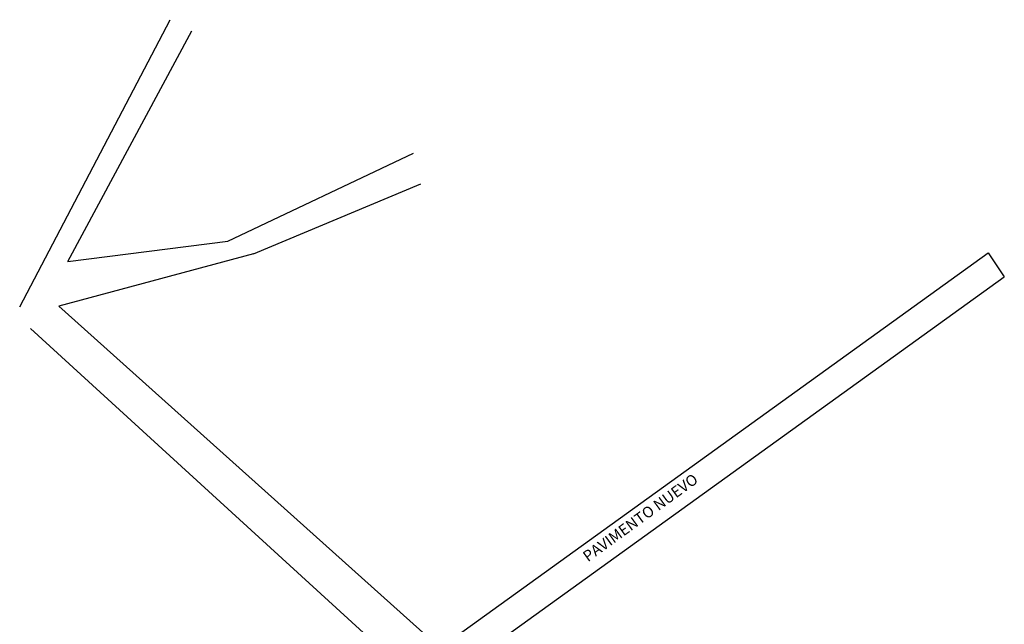
# Model space of a CAD drawing. Units: millimetres. Extents: x 16297 to 17977, y 7949 to 9239.
# Drawn here: x 17803 to 17947, y 8110 to 8198 of the extents above; entities that cross this region are included whole.
import ezdxf

# ---------------------------------------------------------------- set-up
doc = ezdxf.new("R2010")
doc.units = ezdxf.units.MM
doc.layers.add('1_COTAS A LUMINARIAS', color=252, linetype='Continuous')
doc.layers.add('TEXTOS', color=7, linetype='Continuous')
doc.styles.get("Standard").update_dxf_attribs({"font": 'arial.ttf'})

msp = doc.modelspace()

# ---------------------------------------------------------------- linework, layer by layer
at = {"color": 30, "true_color": 0xf26722}
for p, q in [((17803.439, 8156.679), (17825.325, 8198.482)), ((17810.43, 8163.294), (17828.487, 8196.851)), ((17833.743, 8166.265), (17860.782, 8179.06)), ((17837.45, 8164.395), (17861.815, 8174.59)), ((17810.43, 8163.294), (17833.743, 8166.265)), ((17837.45, 8164.395), (17809.15, 8156.79)), ((17864.139, 8106.724), (17944.42, 8164.553)), ((17944.42, 8164.553), (17946.753, 8161.058)), ((17867.739, 8104.142), (17946.753, 8161.058))]:
    msp.add_line(p, q, dxfattribs=at)
at = {"layer": '1_COTAS A LUMINARIAS'}
for p, q in [((17864.634, 8107.081), (17809.15, 8156.79)), ((17860.502, 8102.877), (17805.017, 8153.547))]:
    msp.add_line(p, q, dxfattribs=at)

# ---------------------------------------------------------------- texts
at = {"layer": 'TEXTOS', "color": 159, "true_color": 0x22346e, "insert": (17885.212, 8120.791), "char_height": 1.60234, "width": 28.53072, "attachment_point": 1, "rotation": 35.95956}
msp.add_mtext('{\\fRomantic|b0|i0|c2|p2;PAVIMENTO NUEVO}', dxfattribs=at)

doc.saveas('drawing.dxf')
